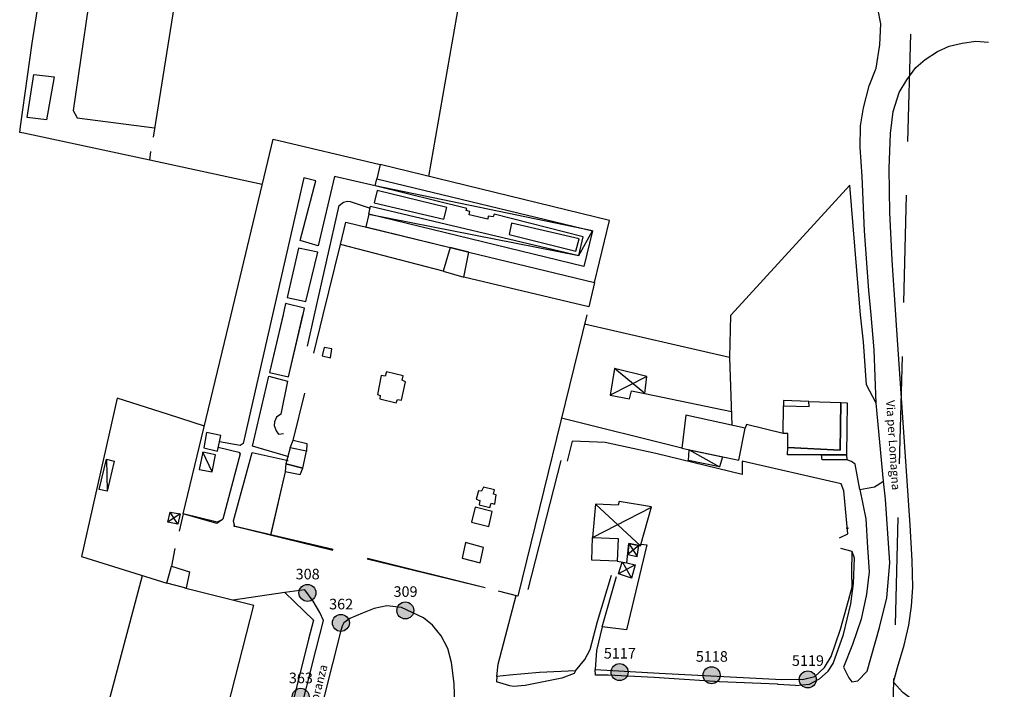
# Model space of a CAD drawing. Units: millimetres. Extents: x 1530744 to 1533037, y 5055830 to 5058948.
# Drawn here: x 1532662 to 1532895, y 5057742 to 5057900 of the extents above; entities that cross this region are included whole.
import ezdxf
from ezdxf.enums import TextEntityAlignment as Align

# ---------------------------------------------------------------- set-up
doc = ezdxf.new("R2010")
doc.units = ezdxf.units.MM
doc.linetypes.add('ACAD_ISO03W100', pattern=[30, 12, -18])
doc.linetypes.add('TRATTEGGIATAX2', pattern=[38.1, 25.4, -12.7])
doc.layers.get('0').update_dxf_attribs({"color": 253, "linetype": 'CONTINUOUS'})
for name, color, linetype in [('Confine  Comunale', 6, 'ACAD_ISO03W100'), ('Edifici', 253, 'CONTINUOUS'), ('RETEIP', 7, 'CONTINUOUS'), ('Strade', 253, 'CONTINUOUS'), ('Toponomastica', 7, 'CONTINUOUS')]:
    doc.layers.add(name, color=color, linetype=linetype)
doc.styles.add('ROMD', font='romand.shx')
doc.styles.get("Standard").update_dxf_attribs({"font": 'complex.shx'})

# ---------------------------------------------------------------- blocks, each defined once
blk = doc.blocks.new('Q02')
for p, q in [((-0.15, 0), (-0.076, 0.129)), ((-0.075, -0.129), (-0.15, 0)), ((-0.076, 0.129), (0.074, 0.13)), ((0.074, 0.13), (0.15, 0)), ((0.15, 0), (0.076, -0.129)), ((0.076, -0.129), (-0.075, -0.129))]:
    blk.add_line(p, q)
blk = doc.blocks.new('complessoip')
at = {"layer": 'RETEIP'}
blk.add_hatch(color=256, dxfattribs=at).paths.add_polyline_path([(-2, 0, 1), (2, 0, 1)])
blk.add_circle((0, 0), 2, dxfattribs=at)
at = {"layer": 'RETEIP', "style": 'ROMD', "flags": 1}
blk.add_attdef('CODICE-ISTAT', text='', height=2.5, dxfattribs=at).set_placement((0.05, 6.63), align=Align.CENTER)
at = {"layer": 'RETEIP', "style": 'ROMD'}
blk.add_attdef('COMP-IP', text='', height=2.5, dxfattribs=at).set_placement((0.05, 3.2), align=Align.CENTER)

msp = doc.modelspace()

# ---------------------------------------------------------------- linework, layer by layer
for points in [[(1532662.35, 5057874.5), (1532665.12, 5057894.26), (1532670.78, 5057930.05)], [(1532662.35, 5057874.5), (1532665.12, 5057894.26), (1532670.78, 5057930.05)], [(1532766.85, 5057930.05), (1532767.67, 5057926.72), (1532768.1, 5057924.07), (1532768.48, 5057921.01), (1532767.9, 5057916.02), (1532766.43, 5057906.92), (1532758.7, 5057862.74)], [(1532766.85, 5057930.05), (1532767.67, 5057926.72), (1532768.1, 5057924.07), (1532768.48, 5057921.01), (1532767.9, 5057916.02), (1532766.43, 5057906.92), (1532758.7, 5057862.74)], [(1532681.3, 5057908.19), (1532680.07, 5057907.26), (1532678.39, 5057903.24), (1532674.82, 5057878.35), (1532675.74, 5057876.59), (1532694.01, 5057874.22)], [(1532681.3, 5057908.19), (1532680.07, 5057907.26), (1532678.39, 5057903.24), (1532674.82, 5057878.35), (1532675.74, 5057876.59), (1532694.01, 5057874.22)], [(1532698.91, 5057904.71), (1532693.66, 5057872.03)], [(1532698.91, 5057904.71), (1532693.66, 5057872.03)], [(1532663.15, 5057872.93), (1532662.15, 5057873.15), (1532662.35, 5057874.5)], [(1532663.15, 5057872.93), (1532662.15, 5057873.15), (1532662.35, 5057874.5)], [(1532692.92, 5057866.57), (1532663.15, 5057872.93)], [(1532692.92, 5057866.57), (1532663.15, 5057872.93)], [(1532712.09, 5057830.05), (1532722.03, 5057871.51), (1532747.29, 5057865.53)], [(1532712.09, 5057830.05), (1532722.03, 5057871.51), (1532747.29, 5057865.53)], [(1532719.46, 5057860.81), (1532692.92, 5057866.57), (1532693.13, 5057868.65)], [(1532719.46, 5057860.81), (1532692.92, 5057866.57), (1532693.13, 5057868.65)], [(1532858.22, 5057860.66), (1532830.23, 5057830.05)], [(1532858.22, 5057860.66), (1532830.23, 5057830.05)], [(1532860.78, 5057830.05), (1532860.69, 5057830.9), (1532858.22, 5057860.66)], [(1532860.78, 5057830.04), (1532860.69, 5057830.9), (1532858.22, 5057860.66)], [(1532733.82, 5057830.05), (1532737.92, 5057846.68)], [(1532733.82, 5057830.05), (1532737.92, 5057846.68)], [(1532703.54, 5057794.38), (1532712.09, 5057830.05)], [(1532703.54, 5057794.38), (1532712.09, 5057830.05)], [(1532731.65, 5057820.93), (1532733.82, 5057830.05)], [(1532731.65, 5057820.93), (1532733.82, 5057830.05)], [(1532796.1, 5057830.05), (1532779.85, 5057763.55), (1532775.22, 5057764.71)], [(1532796.1, 5057830.05), (1532779.85, 5057763.55), (1532775.22, 5057764.71)], [(1532830.23, 5057830.05), (1532830.03, 5057829.84), (1532829.82, 5057819.91), (1532795.54, 5057827.78)], [(1532830.23, 5057830.05), (1532830.03, 5057829.84), (1532829.82, 5057819.91), (1532795.54, 5057827.78)], [(1532864.46, 5057809.12), (1532862.14, 5057813.46), (1532861.48, 5057823.64), (1532860.78, 5057830.04)], [(1532864.46, 5057809.12), (1532862.14, 5057813.46), (1532861.48, 5057823.64), (1532860.78, 5057830.04)], [(1532829.82, 5057819.91), (1532830.39, 5057803.91)], [(1532829.82, 5057819.91), (1532830.39, 5057803.91)], [(1532697.34, 5057806.43), (1532685.14, 5057810.35), (1532676.74, 5057772.94), (1532696.93, 5057766.58)], [(1532697.34, 5057806.43), (1532685.14, 5057810.35), (1532676.74, 5057772.94), (1532696.93, 5057766.58)], [(1532729.4, 5057811.5), (1532726.68, 5057800.31)], [(1532729.4, 5057811.5), (1532726.68, 5057800.31)], [(1532809.8, 5057811.43), (1532830.27, 5057807.19)], [(1532809.8, 5057811.43), (1532830.27, 5057807.19)], [(1532705.78, 5057803.72), (1532697.34, 5057806.43)], [(1532705.78, 5057803.72), (1532697.34, 5057806.43)], [(1532818.56, 5057798.49), (1532790.13, 5057805.62)], [(1532818.56, 5057798.49), (1532790.13, 5057805.62)], [(1532792.66, 5057800.19), (1532791.45, 5057795.47)], [(1532792.66, 5057800.19), (1532791.45, 5057795.47)], [(1532856.82, 5057788.43), (1532856.16, 5057790.06), (1532832.77, 5057795.47), (1532832.78, 5057792.31), (1532812.45, 5057797.21), (1532800.45, 5057799.84), (1532798.62, 5057799.94), (1532792.66, 5057800.19)], [(1532856.82, 5057788.43), (1532856.16, 5057790.06), (1532832.77, 5057795.47), (1532832.78, 5057792.31), (1532812.45, 5057797.21), (1532800.45, 5057799.84), (1532798.62, 5057799.94), (1532792.66, 5057800.19)], [(1532708.73, 5057780.7), (1532700.8, 5057782.96), (1532703.54, 5057794.38)], [(1532708.81, 5057781), (1532700.8, 5057782.96), (1532703.54, 5057794.38)], [(1532782.24, 5057765.12), (1532790.07, 5057795.59)], [(1532782.24, 5057765.12), (1532790.07, 5057795.59)], [(1532721.46, 5057777.89), (1532724.92, 5057792.9)], [(1532721.49, 5057778.02), (1532724.92, 5057792.9)], [(1532860.63, 5057788.73), (1532864.1, 5057789.36), (1532866.22, 5057790.72)], [(1532860.63, 5057788.73), (1532864.1, 5057789.36), (1532866.22, 5057790.72)], [(1532855.8, 5057777.34), (1532857.75, 5057778.23), (1532856.82, 5057788.43)], [(1532855.8, 5057777.34), (1532857.75, 5057778.23), (1532856.82, 5057788.43)], [(1532700.8, 5057782.96), (1532699.86, 5057778.9)], [(1532700.8, 5057782.96), (1532699.86, 5057778.9)], [(1532736.16, 5057774.54), (1532712.7, 5057780.11)], [(1532736.1, 5057774.3), (1532712.69, 5057780.04)], [(1532808.9, 5057775.84), (1532810.27, 5057775.66), (1532805.49, 5057755.59), (1532799.71, 5057756.29), (1532803.09, 5057768.21)], [(1532808.9, 5057775.84), (1532810.27, 5057775.66), (1532805.49, 5057755.59), (1532799.71, 5057756.29), (1532803.09, 5057768.21)], [(1532698.8, 5057774.76), (1532697.98, 5057770.62)], [(1532698.8, 5057774.76), (1532697.98, 5057770.62)], [(1532798.05, 5057746.16), (1532813.22, 5057745.34), (1532842.14, 5057743.81), (1532847.36, 5057743.9), (1532849.97, 5057744.55), (1532852.25, 5057746.69), (1532853.85, 5057749.25), (1532854.84, 5057752.29), (1532856.06, 5057755.71), (1532857.89, 5057762.53), (1532858.78, 5057765.71), (1532858.74, 5057769.12), (1532858.82, 5057774.05), (1532856.12, 5057774.8)], [(1532798.05, 5057746.16), (1532813.22, 5057745.34), (1532842.14, 5057743.81), (1532847.36, 5057743.9), (1532849.97, 5057744.55), (1532852.25, 5057746.69), (1532853.85, 5057749.25), (1532854.84, 5057752.29), (1532856.06, 5057755.71), (1532857.89, 5057762.53), (1532858.78, 5057765.71), (1532858.74, 5057769.12), (1532858.82, 5057774.05), (1532856.12, 5057774.8)], [(1532772.12, 5057765.47), (1532744.25, 5057772.3)], [(1532772.13, 5057765.52), (1532744.29, 5057772.44)], [(1532692.08, 5057679.24), (1532691.7, 5057678.38), (1532690.85, 5057677.51), (1532689.97, 5057677), (1532689.01, 5057676.59), (1532688.22, 5057676.44), (1532667.75, 5057680.43), (1532691.2, 5057768.39)], [(1532692.08, 5057679.24), (1532691.7, 5057678.38), (1532690.85, 5057677.51), (1532689.97, 5057677), (1532689.01, 5057676.59), (1532688.22, 5057676.44), (1532667.75, 5057680.43), (1532691.2, 5057768.39)], [(1532701.05, 5057765.52), (1532717.43, 5057761.4)], [(1532701.05, 5057765.52), (1532717.43, 5057761.4)], [(1532731.53, 5057757.89), (1532724.77, 5057764.4), (1532712.6, 5057762.61)], [(1532731.53, 5057757.89), (1532724.77, 5057764.4), (1532712.6, 5057762.61)], [(1532775.16, 5057747.46), (1532779.42, 5057763.65)], [(1532775.16, 5057747.46), (1532779.42, 5057763.65)], [(1532709.47, 5057730.26), (1532717.43, 5057761.4)], [(1532709.47, 5057730.26), (1532717.43, 5057761.4)], [(1532731.53, 5057757.89), (1532730.4, 5057753.36)], [(1532731.53, 5057757.89), (1532730.4, 5057753.36)], [(1532730.4, 5057753.36), (1532710.07, 5057671.92)], [(1532730.4, 5057753.36), (1532710.09, 5057671.62)], [(1532793.47, 5057745.91), (1532784.97, 5057745.49), (1532777.85, 5057744.87), (1532774.89, 5057744.53), (1532775.16, 5057747.46)], [(1532793.47, 5057745.91), (1532784.97, 5057745.49), (1532777.85, 5057744.87), (1532774.89, 5057744.53), (1532775.16, 5057747.46)]]:
    msp.add_lwpolyline(points)
at = {"linetype": 'Continuous'}
msp.add_lwpolyline([(1532866.22, 5057790.72), (1532864.46, 5057809.12)], dxfattribs=at)
msp.add_lwpolyline([(1532866.22, 5057790.72), (1532864.46, 5057809.12)], dxfattribs=at)
at = {"layer": 'Confine  Comunale', "linetype": 'TRATTEGGIATAX2'}
msp.add_lwpolyline([(1532805.55, 5058030.05), (1532824.6, 5058003.31), (1532874.54, 5057972.56), (1532868.31, 5057733.78), (1532973.95, 5057654.35), (1533015.87, 5057607.25), (1532991.79, 5057466.12), (1533027.54, 5057357.55), (1532999.38, 5057277), (1532952.04, 5057245.38), (1532932.36, 5057166.98), (1532921.9, 5057054.2), (1532912.3, 5057030.21)], dxfattribs=at)
at = {"layer": 'Edifici'}
for points in [[(1532670.33, 5057886.3), (1532668.49, 5057876.09), (1532663.91, 5057876.64), (1532665.48, 5057886.81), (1532670.33, 5057886.3)], [(1532670.33, 5057886.3), (1532668.49, 5057876.09), (1532663.91, 5057876.64), (1532665.48, 5057886.81), (1532670.33, 5057886.3)], [(1532797.92, 5057837.64), (1532801.44, 5057852.31), (1532747.29, 5057865.53), (1532746.52, 5057862.14), (1532797.45, 5057849.84), (1532795.41, 5057841.43), (1532744.62, 5057853.85), (1532743.93, 5057850.79), (1532763.83, 5057845.94), (1532768.26, 5057844.87), (1532797.92, 5057837.64)], [(1532797.92, 5057837.64), (1532801.44, 5057852.31), (1532747.29, 5057865.53), (1532746.52, 5057862.14), (1532797.45, 5057849.84), (1532795.41, 5057841.43), (1532744.62, 5057853.85), (1532743.93, 5057850.79), (1532763.83, 5057845.94), (1532768.26, 5057844.87), (1532797.92, 5057837.64)], [(1532745.05, 5057855.71), (1532794.26, 5057844.06), (1532795.26, 5057848.46), (1532774.22, 5057853.78), (1532774, 5057853.19), (1532772.84, 5057853.38), (1532772.73, 5057852.67), (1532768.3, 5057853.69), (1532768.51, 5057854.47), (1532767.65, 5057854.68), (1532767.77, 5057855.19), (1532746.15, 5057860.53), (1532746.52, 5057862.14), (1532797.45, 5057849.84), (1532795.41, 5057841.43), (1532744.62, 5057853.85), (1532745.05, 5057855.71)], [(1532745.05, 5057855.71), (1532794.26, 5057844.06), (1532795.26, 5057848.46), (1532774.22, 5057853.78), (1532774, 5057853.19), (1532772.84, 5057853.38), (1532772.73, 5057852.67), (1532768.3, 5057853.69), (1532768.51, 5057854.47), (1532767.65, 5057854.68), (1532767.77, 5057855.19), (1532746.15, 5057860.53), (1532746.52, 5057862.14), (1532797.45, 5057849.84), (1532795.41, 5057841.43), (1532744.62, 5057853.85), (1532745.05, 5057855.71)], [(1532744.62, 5057853.85), (1532794.26, 5057844.06), (1532797.45, 5057849.84), (1532746.15, 5057860.53)], [(1532744.62, 5057853.85), (1532794.26, 5057844.06), (1532797.45, 5057849.84), (1532746.15, 5057860.53)], [(1532739.21, 5057851.94), (1532763.83, 5057845.94), (1532762.19, 5057840.36), (1532737.92, 5057846.68), (1532739.21, 5057851.94)], [(1532739.21, 5057851.94), (1532763.83, 5057845.94), (1532762.19, 5057840.36), (1532737.92, 5057846.68), (1532739.21, 5057851.94)], [(1532763.83, 5057845.94), (1532762.19, 5057840.36), (1532767.04, 5057838.96), (1532768.26, 5057844.87), (1532763.83, 5057845.94)], [(1532763.83, 5057845.94), (1532762.19, 5057840.36), (1532767.04, 5057838.96), (1532768.26, 5057844.87), (1532763.83, 5057845.94)], [(1532768.26, 5057844.87), (1532797.92, 5057837.64), (1532796.56, 5057831.93), (1532767.04, 5057838.96), (1532768.26, 5057844.87)], [(1532768.26, 5057844.87), (1532797.92, 5057837.64), (1532796.56, 5057831.93), (1532767.04, 5057838.96), (1532768.26, 5057844.87)], [(1532734.07, 5057822.34), (1532733.59, 5057820.32), (1532735.55, 5057819.87), (1532735.86, 5057821.97), (1532734.07, 5057822.34)], [(1532734.07, 5057822.34), (1532733.59, 5057820.32), (1532735.55, 5057819.87), (1532735.86, 5057821.97), (1532734.07, 5057822.34)], [(1532810.32, 5057815.48), (1532802.62, 5057817.37), (1532801.62, 5057811.01), (1532806.19, 5057810.14), (1532806.7, 5057812.08), (1532809.8, 5057811.43), (1532810.32, 5057815.48)], [(1532810.32, 5057815.48), (1532802.62, 5057817.37), (1532801.62, 5057811.01), (1532806.19, 5057810.14), (1532806.7, 5057812.08), (1532809.8, 5057811.43), (1532810.32, 5057815.48)], [(1532809.8, 5057811.43), (1532802.62, 5057817.37)], [(1532809.8, 5057811.43), (1532802.62, 5057817.37)], [(1532746.67, 5057811.19), (1532747.27, 5057810.92), (1532747.21, 5057810.18), (1532751.11, 5057809.22), (1532751.39, 5057810), (1532752.35, 5057809.84), (1532753.26, 5057814.22), (1532752.52, 5057814.57), (1532752.76, 5057815.58), (1532748.82, 5057816.56), (1532748.47, 5057815.54), (1532747.56, 5057815.67), (1532746.67, 5057811.19)], [(1532746.67, 5057811.19), (1532747.27, 5057810.92), (1532747.21, 5057810.18), (1532751.11, 5057809.22), (1532751.39, 5057810), (1532752.35, 5057809.84), (1532753.26, 5057814.22), (1532752.52, 5057814.57), (1532752.76, 5057815.58), (1532748.82, 5057816.56), (1532748.47, 5057815.54), (1532747.56, 5057815.67), (1532746.67, 5057811.19)], [(1532810.32, 5057815.48), (1532801.62, 5057811.01)], [(1532810.32, 5057815.48), (1532801.62, 5057811.01)], [(1532842.57, 5057808.5), (1532848.65, 5057808.32), (1532848.56, 5057809.54), (1532856.13, 5057809.28), (1532855.99, 5057798.07), (1532843.61, 5057798.63), (1532843.63, 5057802), (1532842.51, 5057801.97), (1532842.57, 5057808.5)], [(1532842.57, 5057808.5), (1532848.65, 5057808.32), (1532848.56, 5057809.54), (1532856.13, 5057809.28), (1532855.99, 5057798.07), (1532843.61, 5057798.63), (1532843.63, 5057802), (1532842.51, 5057801.97), (1532842.57, 5057808.5)], [(1532848.56, 5057809.54), (1532842.54, 5057809.75), (1532842.57, 5057808.5), (1532848.65, 5057808.32), (1532848.56, 5057809.54)], [(1532848.56, 5057809.54), (1532842.54, 5057809.75), (1532842.57, 5057808.5), (1532848.65, 5057808.32), (1532848.56, 5057809.54)], [(1532843.61, 5057798.63), (1532855.99, 5057798.07), (1532856.13, 5057809.28), (1532857.63, 5057809.23), (1532857.47, 5057796.93), (1532843.5, 5057796.94), (1532843.61, 5057798.63)], [(1532843.61, 5057798.63), (1532855.99, 5057798.07), (1532856.13, 5057809.28), (1532857.63, 5057809.23), (1532857.47, 5057796.93), (1532843.5, 5057796.94), (1532843.61, 5057798.63)], [(1532833.52, 5057803.23), (1532819.46, 5057806.3), (1532818.56, 5057798.49), (1532832.04, 5057795.69), (1532833.52, 5057803.23)], [(1532833.52, 5057803.23), (1532819.46, 5057806.3), (1532818.56, 5057798.49), (1532832.04, 5057795.69), (1532833.52, 5057803.23)], [(1532709.65, 5057801.53), (1532706.3, 5057802.18), (1532705.61, 5057798.56), (1532708.86, 5057797.76), (1532709.65, 5057801.53)], [(1532709.65, 5057801.53), (1532706.3, 5057802.18), (1532705.61, 5057798.56), (1532708.86, 5057797.76), (1532709.65, 5057801.53)], [(1532729.91, 5057797.83), (1532726.04, 5057798.59), (1532726.72, 5057800.41), (1532730.01, 5057799.61), (1532729.91, 5057797.83)], [(1532729.91, 5057797.83), (1532726.04, 5057798.59), (1532726.72, 5057800.41), (1532730.01, 5057799.61), (1532729.91, 5057797.83)], [(1532708.37, 5057796.94), (1532705.45, 5057797.53), (1532704.53, 5057793.49), (1532707.59, 5057792.89), (1532708.37, 5057796.94)], [(1532708.37, 5057796.94), (1532705.45, 5057797.53), (1532704.53, 5057793.49), (1532707.59, 5057792.89), (1532708.37, 5057796.94)], [(1532707.59, 5057792.89), (1532705.45, 5057797.53)], [(1532707.59, 5057792.89), (1532705.45, 5057797.53)], [(1532726.04, 5057798.59), (1532725.04, 5057794.82), (1532729.04, 5057793.75), (1532729.91, 5057797.83), (1532726.04, 5057798.59)], [(1532726.04, 5057798.59), (1532725.04, 5057794.82), (1532729.04, 5057793.75), (1532729.91, 5057797.83), (1532726.04, 5057798.59)], [(1532828.19, 5057796.49), (1532827.46, 5057794.13), (1532820.09, 5057795.58), (1532820.28, 5057798.13), (1532828.19, 5057796.49)], [(1532828.19, 5057796.49), (1532827.46, 5057794.13), (1532820.09, 5057795.58), (1532820.28, 5057798.13), (1532828.19, 5057796.49)], [(1532820.28, 5057798.13), (1532827.46, 5057794.13)], [(1532820.28, 5057798.13), (1532827.46, 5057794.13)], [(1532857.47, 5057796.93), (1532857.55, 5057795.77), (1532851.73, 5057795.79), (1532851.51, 5057796.94), (1532857.47, 5057796.93)], [(1532857.47, 5057796.93), (1532857.55, 5057795.77), (1532851.73, 5057795.79), (1532851.51, 5057796.94), (1532857.47, 5057796.93)], [(1532684.44, 5057795.44), (1532682.8, 5057788.33), (1532680.93, 5057788.75), (1532682.68, 5057795.88), (1532684.44, 5057795.44)], [(1532684.44, 5057795.44), (1532682.8, 5057788.33), (1532680.93, 5057788.75), (1532682.68, 5057795.88), (1532684.44, 5057795.44)], [(1532682.68, 5057795.88), (1532682.8, 5057788.33)], [(1532682.68, 5057795.88), (1532682.8, 5057788.33)], [(1532724.88, 5057793.02), (1532728.38, 5057792.26), (1532729.04, 5057793.75), (1532725.04, 5057794.82), (1532724.88, 5057793.02)], [(1532724.88, 5057793.02), (1532728.38, 5057792.26), (1532729.04, 5057793.75), (1532725.04, 5057794.82), (1532724.88, 5057793.02)], [(1532771.68, 5057789.27), (1532771.26, 5057788.32), (1532770.49, 5057788.45), (1532769.97, 5057786.46), (1532770.85, 5057786.12), (1532770.69, 5057785.15), (1532773.22, 5057784.48), (1532773.53, 5057785.5), (1532774.39, 5057785.31), (1532774.72, 5057787.5), (1532774.09, 5057787.64), (1532774.27, 5057788.68), (1532771.68, 5057789.27)], [(1532771.68, 5057789.27), (1532771.26, 5057788.32), (1532770.49, 5057788.45), (1532769.97, 5057786.46), (1532770.85, 5057786.12), (1532770.69, 5057785.15), (1532773.22, 5057784.48), (1532773.53, 5057785.5), (1532774.39, 5057785.31), (1532774.72, 5057787.5), (1532774.09, 5057787.64), (1532774.27, 5057788.68), (1532771.68, 5057789.27)], [(1532803.51, 5057777.16), (1532803.24, 5057771.81), (1532805.58, 5057771.38), (1532806.03, 5057775.98), (1532808.78, 5057775.44), (1532811.38, 5057784.64), (1532803.77, 5057785.94), (1532803.52, 5057785.07), (1532798.19, 5057785.27), (1532797.42, 5057777.39), (1532803.51, 5057777.16)], [(1532803.51, 5057777.16), (1532803.24, 5057771.81), (1532805.58, 5057771.38), (1532806.03, 5057775.98), (1532808.78, 5057775.44), (1532811.38, 5057784.64), (1532803.77, 5057785.94), (1532803.52, 5057785.07), (1532798.19, 5057785.27), (1532797.42, 5057777.39), (1532803.51, 5057777.16)], [(1532798.19, 5057785.27), (1532808.78, 5057775.44)], [(1532798.19, 5057785.27), (1532808.78, 5057775.44)], [(1532697.12, 5057780.99), (1532697.73, 5057783.41), (1532700.03, 5057782.99), (1532699.48, 5057780.53), (1532697.12, 5057780.99)], [(1532697.12, 5057780.99), (1532697.73, 5057783.41), (1532700.03, 5057782.99), (1532699.48, 5057780.53), (1532697.12, 5057780.99)], [(1532700.03, 5057782.99), (1532697.12, 5057780.99)], [(1532700.03, 5057782.99), (1532697.12, 5057780.99)], [(1532699.48, 5057780.53), (1532697.73, 5057783.41)], [(1532699.48, 5057780.53), (1532697.73, 5057783.41)], [(1532769.73, 5057784.56), (1532768.9, 5057781.01), (1532772.98, 5057779.98), (1532773.73, 5057783.52), (1532769.73, 5057784.56)], [(1532769.73, 5057784.56), (1532768.9, 5057781.01), (1532772.98, 5057779.98), (1532773.73, 5057783.52), (1532769.73, 5057784.56)], [(1532797.42, 5057777.39), (1532811.35, 5057784.53)], [(1532797.42, 5057777.39), (1532811.35, 5057784.53)], [(1532767.46, 5057776.25), (1532766.64, 5057772.53), (1532770.89, 5057771.4), (1532771.67, 5057775.06), (1532767.46, 5057776.25)], [(1532767.46, 5057776.25), (1532766.64, 5057772.53), (1532770.89, 5057771.4), (1532771.67, 5057775.06), (1532767.46, 5057776.25)], [(1532803.24, 5057771.81), (1532797.31, 5057772.05), (1532797.42, 5057777.39), (1532803.51, 5057777.16), (1532803.24, 5057771.81)], [(1532803.24, 5057771.81), (1532797.31, 5057772.05), (1532797.42, 5057777.39), (1532803.51, 5057777.16), (1532803.24, 5057771.81)], [(1532807.99, 5057772.87), (1532808.41, 5057775.52), (1532806.03, 5057775.98), (1532805.78, 5057773.4), (1532807.99, 5057772.87)], [(1532807.99, 5057772.87), (1532808.41, 5057775.52), (1532806.03, 5057775.98), (1532805.78, 5057773.4), (1532807.99, 5057772.87)], [(1532808.41, 5057775.52), (1532805.78, 5057773.36)], [(1532808.41, 5057775.52), (1532805.78, 5057773.36)], [(1532806.03, 5057775.98), (1532807.99, 5057772.87)], [(1532806.03, 5057775.98), (1532807.99, 5057772.87)], [(1532807.5, 5057770.95), (1532806.69, 5057767.8), (1532803.63, 5057768.78), (1532804.44, 5057771.59), (1532805.58, 5057771.38), (1532805.57, 5057771.37), (1532807.5, 5057770.95)], [(1532807.5, 5057770.95), (1532806.69, 5057767.8), (1532803.63, 5057768.78), (1532804.44, 5057771.59), (1532805.58, 5057771.38), (1532805.57, 5057771.37), (1532807.5, 5057770.95)], [(1532807.5, 5057770.95), (1532803.63, 5057768.78)], [(1532807.5, 5057770.95), (1532803.63, 5057768.78)], [(1532804.51, 5057771.58), (1532806.69, 5057767.8)], [(1532804.51, 5057771.58), (1532806.69, 5057767.8)], [(1532697.98, 5057770.62), (1532702.25, 5057769.3), (1532701.47, 5057765.41), (1532696.93, 5057766.58), (1532697.98, 5057770.62)], [(1532697.98, 5057770.62), (1532702.25, 5057769.3), (1532701.47, 5057765.41), (1532696.93, 5057766.58), (1532697.98, 5057770.62)]]:
    msp.add_lwpolyline(points, dxfattribs=at)
at = {"layer": 'Strade'}
for points in [[(1532863.26, 5057830.06), (1532862.74, 5057835.77), (1532861.7, 5057849.9), (1532861.14, 5057862.74), (1532860.71, 5057869.63), (1532860.77, 5057874.69), (1532861.5, 5057878.98), (1532862.82, 5057884.12), (1532864.44, 5057888.32), (1532865.35, 5057893.81), (1532865.59, 5057898.78), (1532864.86, 5057902.44), (1532863.96, 5057906.02), (1532862.85, 5057908.81), (1532861.34, 5057912.84), (1532859.66, 5057916.78), (1532858.51, 5057920.63), (1532858.11, 5057925.11), (1532857.92, 5057930.05)], [(1532863.26, 5057830.06), (1532862.74, 5057835.77), (1532861.7, 5057849.9), (1532861.14, 5057862.74), (1532860.71, 5057869.63), (1532860.77, 5057874.69), (1532861.5, 5057878.98), (1532862.82, 5057884.12), (1532864.44, 5057888.32), (1532865.35, 5057893.81), (1532865.59, 5057898.78), (1532864.86, 5057902.44), (1532863.96, 5057906.02), (1532862.85, 5057908.81), (1532861.34, 5057912.84), (1532859.66, 5057916.78), (1532858.51, 5057920.63), (1532858.11, 5057925.11), (1532857.92, 5057930.05)], [(1532869.11, 5057830.05), (1532868.22, 5057842.94), (1532867.69, 5057854.22), (1532867.55, 5057864.58), (1532867.86, 5057872.88), (1532868.45, 5057878.06), (1532869.92, 5057882.6), (1532871.66, 5057885.57), (1532873.84, 5057888.49), (1532876.05, 5057890.39), (1532878.92, 5057892.26), (1532881.73, 5057893.56), (1532884.76, 5057894.26), (1532887.99, 5057894.69), (1532890.95, 5057894.5)], [(1532869.11, 5057830.05), (1532868.22, 5057842.94), (1532867.69, 5057854.22), (1532867.55, 5057864.58), (1532867.86, 5057872.88), (1532868.45, 5057878.06), (1532869.92, 5057882.6), (1532871.66, 5057885.57), (1532873.84, 5057888.49), (1532876.05, 5057890.39), (1532878.92, 5057892.26), (1532881.73, 5057893.56), (1532884.76, 5057894.26), (1532887.99, 5057894.69), (1532890.95, 5057894.5)], [(1532746.15, 5057860.53), (1532736.5, 5057862.75), (1532732.64, 5057846.32), (1532728.42, 5057847.59), (1532732.1, 5057861.7), (1532729.25, 5057862.42), (1532721.88, 5057830.05)], [(1532746.15, 5057860.53), (1532736.5, 5057862.75), (1532732.64, 5057846.32), (1532728.42, 5057847.59), (1532732.1, 5057861.7), (1532729.25, 5057862.42), (1532721.88, 5057830.04)], [(1532746.56, 5057859.44), (1532745.91, 5057856.53), (1532762.33, 5057852.65), (1532763.02, 5057855.38), (1532746.56, 5057859.44)], [(1532746.56, 5057859.44), (1532745.91, 5057856.53), (1532762.33, 5057852.65), (1532763.02, 5057855.38), (1532746.56, 5057859.44)], [(1532731.78, 5057830.05), (1532737.59, 5057855.87), (1532738.6, 5057856.69), (1532739.57, 5057856.92), (1532740.24, 5057856.78), (1532744.95, 5057855.26)], [(1532731.78, 5057830.05), (1532737.59, 5057855.87), (1532738.6, 5057856.69), (1532739.57, 5057856.92), (1532740.24, 5057856.78), (1532744.95, 5057855.26)], [(1532778.31, 5057851.65), (1532777.74, 5057849.01), (1532793.49, 5057845.05), (1532794.27, 5057848.02), (1532778.31, 5057851.65)], [(1532778.31, 5057851.65), (1532777.74, 5057849.01), (1532793.49, 5057845.05), (1532794.27, 5057848.02), (1532778.31, 5057851.65)], [(1532732.59, 5057844.86), (1532728.04, 5057845.8), (1532725.34, 5057834.14), (1532729.73, 5057833.15), (1532732.59, 5057844.86)], [(1532732.59, 5057844.86), (1532728.04, 5057845.8), (1532725.34, 5057834.14), (1532729.73, 5057833.15), (1532732.59, 5057844.86)], [(1532729.43, 5057831.62), (1532724.96, 5057832.68), (1532724.36, 5057830.07)], [(1532729.43, 5057831.62), (1532724.96, 5057832.68), (1532724.36, 5057830.07)], [(1532729.08, 5057830.11), (1532729.43, 5057831.62)], [(1532729.08, 5057830.11), (1532729.43, 5057831.62)], [(1532721.88, 5057830.04), (1532714.96, 5057799.62), (1532714.26, 5057799.17), (1532709.34, 5057800.02)], [(1532721.88, 5057830.04), (1532714.96, 5057799.62), (1532714.26, 5057799.17), (1532709.34, 5057800.02)], [(1532724.36, 5057830.07), (1532721.19, 5057816.4), (1532725.65, 5057815.33), (1532729.08, 5057830.11)], [(1532724.35, 5057830.05), (1532721.19, 5057816.4), (1532725.65, 5057815.33), (1532729.06, 5057830.05)], [(1532721.88, 5057830.05), (1532721.88, 5057830.04)], [(1532724.36, 5057830.07), (1532724.35, 5057830.05)], [(1532729.06, 5057830.05), (1532729.08, 5057830.11)], [(1532730.11, 5057822.65), (1532731.78, 5057830.05)], [(1532730.11, 5057822.65), (1532731.78, 5057830.05)], [(1532731.78, 5057830.05), (1532731.78, 5057830.05)], [(1532863.26, 5057830.05), (1532863.26, 5057830.06)], [(1532864.46, 5057809.12), (1532864.02, 5057821.78), (1532863.26, 5057830.06)], [(1532864.46, 5057809.12), (1532864.02, 5057821.78), (1532863.26, 5057830.05)], [(1532873.92, 5057738.39), (1532870.72, 5057740.77), (1532868.55, 5057743.21), (1532869.46, 5057746.66), (1532871.04, 5057751.95), (1532872.18, 5057756.64), (1532872.79, 5057761.18), (1532873.09, 5057765.65), (1532872.97, 5057771.96), (1532872.51, 5057780.3), (1532871.76, 5057790.81), (1532869.28, 5057827.56), (1532869.11, 5057830.05)], [(1532873.92, 5057738.39), (1532870.72, 5057740.77), (1532868.55, 5057743.21), (1532869.46, 5057746.66), (1532871.04, 5057751.95), (1532872.18, 5057756.64), (1532872.79, 5057761.18), (1532873.09, 5057765.65), (1532872.97, 5057771.96), (1532872.51, 5057780.3), (1532871.76, 5057790.81), (1532869.28, 5057827.56), (1532869.11, 5057830.05)], [(1532869.11, 5057830.05), (1532869.11, 5057830.05)], [(1532725.75, 5057796.48), (1532717.13, 5057798.99), (1532721, 5057815.56), (1532725.38, 5057814.34), (1532723.87, 5057806.55), (1532722.84, 5057805.85), (1532722.33, 5057804.74), (1532722.27, 5057803.84), (1532722.76, 5057802.62), (1532723.3, 5057801.83), (1532724.48, 5057802)], [(1532725.75, 5057796.48), (1532717.13, 5057798.99), (1532721, 5057815.56), (1532725.38, 5057814.34), (1532723.87, 5057806.55), (1532722.84, 5057805.85), (1532722.33, 5057804.74), (1532722.27, 5057803.84), (1532722.76, 5057802.62), (1532723.3, 5057801.83), (1532724.48, 5057802)], [(1532842.51, 5057801.97), (1532833.85, 5057804.11), (1532833.52, 5057803.23)], [(1532842.51, 5057801.97), (1532833.85, 5057804.11), (1532833.52, 5057803.23)], [(1532709.07, 5057798.76), (1532713.91, 5057797.59), (1532714.24, 5057797.15), (1532710.1, 5057781.69), (1532710.07, 5057781.67)], [(1532709.07, 5057798.76), (1532713.91, 5057797.59), (1532714.24, 5057797.15), (1532710.1, 5057781.69), (1532710.07, 5057781.67)], [(1532712.95, 5057779.9), (1532712.66, 5057781.34), (1532717.06, 5057797.46), (1532725.53, 5057795.57)], [(1532712.97, 5057779.97), (1532712.66, 5057781.34), (1532717.06, 5057797.46), (1532725.53, 5057795.57)], [(1532860.63, 5057788.73), (1532859.51, 5057794.7), (1532858.62, 5057795.32), (1532857.55, 5057795.77)], [(1532860.63, 5057788.73), (1532859.51, 5057794.7), (1532858.62, 5057795.32), (1532857.55, 5057795.77)], [(1532860.16, 5057743.52), (1532862.36, 5057745.81), (1532865.27, 5057756.14), (1532866.99, 5057763.14), (1532867.65, 5057771.38), (1532866.65, 5057786.45), (1532866.22, 5057790.72)], [(1532860.16, 5057743.52), (1532862.36, 5057745.81), (1532865.27, 5057756.14), (1532866.99, 5057763.14), (1532867.65, 5057771.38), (1532866.65, 5057786.45), (1532866.22, 5057790.72)], [(1532860.63, 5057788.73), (1532862.02, 5057781.81), (1532862.41, 5057775), (1532862.82, 5057769.27), (1532862.17, 5057764.02), (1532860.95, 5057758.12), (1532858.83, 5057752.12), (1532856.77, 5057746.73), (1532858.03, 5057744.19), (1532858.68, 5057743.28), (1532860.16, 5057743.52)], [(1532860.63, 5057788.73), (1532862.02, 5057781.81), (1532862.41, 5057775), (1532862.82, 5057769.27), (1532862.17, 5057764.02), (1532860.95, 5057758.12), (1532858.83, 5057752.12), (1532856.77, 5057746.73), (1532858.03, 5057744.19), (1532858.68, 5057743.28), (1532860.16, 5057743.52)], [(1532710.07, 5057781.67), (1532708.73, 5057780.7)], [(1532710.07, 5057781.67), (1532708.81, 5057781)], [(1532845.4, 5057742.41), (1532848.73, 5057742.74), (1532851.11, 5057743.97), (1532853.14, 5057745.78), (1532854.26, 5057747.62), (1532856.71, 5057754.44), (1532858.51, 5057761.69), (1532859.12, 5057766.5), (1532859.3, 5057772.48), (1532858.82, 5057774.05)], [(1532845.4, 5057742.41), (1532848.73, 5057742.74), (1532851.11, 5057743.97), (1532853.14, 5057745.78), (1532854.26, 5057747.62), (1532856.71, 5057754.44), (1532858.51, 5057761.69), (1532859.12, 5057766.5), (1532859.3, 5057772.48), (1532858.82, 5057774.05)], [(1532793.47, 5057745.91), (1532795.62, 5057748.53), (1532796.94, 5057750.89), (1532798.66, 5057757.52), (1532801.94, 5057768.49)], [(1532793.47, 5057745.91), (1532795.62, 5057748.53), (1532796.94, 5057750.89), (1532798.66, 5057757.52), (1532801.94, 5057768.49)], [(1532732.19, 5057751), (1532733.89, 5057757.75), (1532733.05, 5057759.63), (1532731.45, 5057762.31), (1532729.48, 5057765.03), (1532724.77, 5057764.4)], [(1532732.19, 5057751), (1532733.89, 5057757.75), (1532733.05, 5057759.63), (1532731.45, 5057762.31), (1532729.48, 5057765.03), (1532724.77, 5057764.4)], [(1532765, 5057735.1), (1532764.81, 5057742.86), (1532764.12, 5057747.86), (1532763.26, 5057751.14), (1532761.67, 5057754.15), (1532759.68, 5057756.7), (1532757.55, 5057758.37), (1532752.32, 5057760.85), (1532748.89, 5057761.26), (1532745.86, 5057760.59), (1532743.16, 5057759.53), (1532740.12, 5057758.27), (1532738.72, 5057757.19)], [(1532765, 5057735.1), (1532764.81, 5057742.86), (1532764.12, 5057747.86), (1532763.26, 5057751.14), (1532761.67, 5057754.15), (1532759.68, 5057756.7), (1532757.55, 5057758.37), (1532752.32, 5057760.85), (1532748.89, 5057761.26), (1532745.86, 5057760.59), (1532743.16, 5057759.53), (1532740.12, 5057758.27), (1532738.72, 5057757.19)], [(1532738.72, 5057757.19), (1532738.36, 5057756.46), (1532737.98, 5057755.44), (1532716.78, 5057671.22)], [(1532738.72, 5057757.19), (1532738.36, 5057756.46), (1532737.98, 5057755.44), (1532716.78, 5057671.22)], [(1532799.71, 5057756.29), (1532798.41, 5057750.68), (1532798.05, 5057746.16)], [(1532799.71, 5057756.29), (1532798.41, 5057750.68), (1532798.05, 5057746.16)], [(1532712.57, 5057672.46), (1532713.09, 5057673.96), (1532714.52, 5057680.23), (1532723.31, 5057715.71), (1532732.19, 5057751)], [(1532712.57, 5057672.46), (1532713.09, 5057673.96), (1532714.52, 5057680.23), (1532723.31, 5057715.71), (1532732.19, 5057751)], [(1532793.47, 5057745.91), (1532793.09, 5057745.28), (1532790.17, 5057744.14), (1532781.56, 5057742.43), (1532778.77, 5057742.19), (1532777.91, 5057742.34), (1532774.76, 5057743.32)], [(1532793.47, 5057745.91), (1532793.09, 5057745.28), (1532790.17, 5057744.14), (1532781.56, 5057742.43), (1532778.77, 5057742.19), (1532777.91, 5057742.34), (1532774.76, 5057743.32)], [(1532841.13, 5057742.69), (1532827.46, 5057743.28), (1532812.04, 5057744.32), (1532801.15, 5057744.85), (1532798.15, 5057744.89), (1532798.05, 5057746.16)], [(1532841.13, 5057742.69), (1532827.46, 5057743.28), (1532812.04, 5057744.32), (1532801.15, 5057744.85), (1532798.15, 5057744.89), (1532798.05, 5057746.16)], [(1532774.89, 5057744.53), (1532774.77, 5057743.35)], [(1532774.89, 5057744.53), (1532774.77, 5057743.35)], [(1532845.4, 5057742.41), (1532841.34, 5057742.68), (1532841.13, 5057742.69)], [(1532845.4, 5057742.41), (1532841.34, 5057742.68), (1532841.13, 5057742.69)]]:
    msp.add_lwpolyline(points, dxfattribs=at)

# ---------------------------------------------------------------- block references
at = {"rotation": 95.223}
msp.add_blockref('Q02', (1532857.63, 5057779.58), dxfattribs=at)
at = {"xscale": 0.1, "yscale": 0.1, "zscale": 0.1, "rotation": 95.223}
msp.add_blockref('Q02', (1532857.63, 5057779.58), dxfattribs=at)
at = {"layer": 'RETEIP'}
for p, values in [((1532730.12, 5057764.3), {'COMP-IP': '308'}), ((1532753.24, 5057760.16), {'COMP-IP': '309'}), ((1532738.03, 5057757.21), {'COMP-IP': '362'}), ((1532803.86, 5057745.58), {'COMP-IP': '5117'}), ((1532825.59, 5057744.83), {'COMP-IP': '5118'}), ((1532848.29, 5057743.85), {'COMP-IP': '5119'}), ((1532728.52, 5057739.75), {'COMP-IP': '363'})]:
    msp.add_blockref('complessoip', p, dxfattribs=at).add_auto_attribs(values)

# ---------------------------------------------------------------- texts
at = {"layer": 'Toponomastica'}
for s, rotation, p in [('Via per Lomagna', 273.801, (1532866.79, 5057809.77)), ('Via Rimembranza', 75.5225, (1532729.31, 5057725.47))]:
    msp.add_text(s, height=2, rotation=rotation, dxfattribs=at).set_placement(p)

doc.saveas('drawing.dxf')
